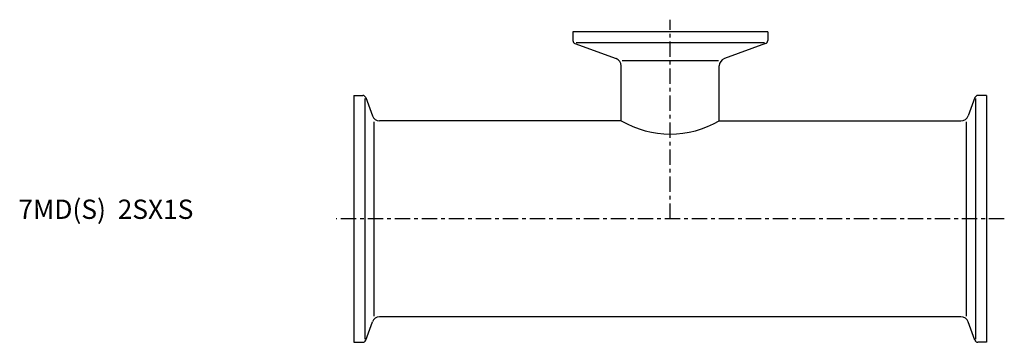
# Model space of a CAD drawing. Extents: x -87 to 169, y -32 to 52.
import ezdxf

# ---------------------------------------------------------------- set-up
doc = ezdxf.new("R2010")
doc.units = 0
doc.linetypes.add('CENTER', pattern=[7, 4, -1, 1, -1])
doc.layers.get('0').update_dxf_attribs({"linetype": 'CONTINUOUS'})

msp = doc.modelspace()

# ---------------------------------------------------------------- linework, layer by layer
at = {"linetype": 'CENTER'}
for p, q in [((82, 0), (82, 51.65)), ((168.58, 0), (-4.58, 0))]:
    msp.add_line(p, q, dxfattribs=at)
for p, q in [((107.25, 48.5), (56.75, 48.5)), ((56.75, 48.5), (56.75, 46.21)), ((107.25, 48.5), (107.25, 46.21)), ((57.28, 45.46), (67.98, 41.56)), ((106.43, 45.65), (57.57, 45.65)), ((106.72, 45.46), (96.02, 41.56)), ((69.52, 41.08), (94.48, 41.08)), ((69.3, 25.4), (69.3, 39.68)), ((94.7, 25.4), (94.7, 39.68)), ((0, 32), (0, -32)), ((0, 32), (2.29, 32)), ((2.85, 31.22), (2.85, -31.22)), ((3.04, 31.47), (4.77, 26.72)), ((160.96, 31.47), (159.23, 26.72)), ((161.15, 31.22), (161.15, -31.22)), ((164, 32), (161.71, 32)), ((164, 32), (164, -32)), ((5.25, -25.19), (5.25, 25.19)), ((69.3, 25.4), (6.65, 25.4)), ((94.7, 25.4), (157.35, 25.4)), ((158.75, -25.19), (158.75, 25.19)), ((157.35, -25.4), (6.65, -25.4)), ((3.04, -31.47), (4.77, -26.72)), ((160.96, -31.47), (159.23, -26.72)), ((0, -32), (2.29, -32)), ((164, -32), (161.71, -32))]:
    msp.add_line(p, q)
for centre, radius, start, end in [((57.55, 46.21), 0.8, 180, 250), ((106.45, 46.21), 0.8, 290, 0), ((67.3, 39.68), 2, 0, 70), ((96.7, 39.68), 2, 110, 180), ((2.29, 31.2), 0.8, 20, 90), ((161.71, 31.2), 0.8, 90, 160), ((6.65, 27.4), 2, 200, 270), ((157.35, 27.4), 2, 270, 340), ((82, 47.4), 25.4, 240, 300), ((6.65, -27.4), 2, 90, 160), ((157.35, -27.4), 2, 20, 90), ((2.29, -31.2), 0.8, 270, 340), ((161.71, -31.2), 0.8, 200, 270)]:
    msp.add_arc(centre, radius, start, end)

# ---------------------------------------------------------------- texts
msp.add_text('7MD(S)  2SX1S', height=5).set_placement((-86.98, 0))

doc.saveas('drawing.dxf')
